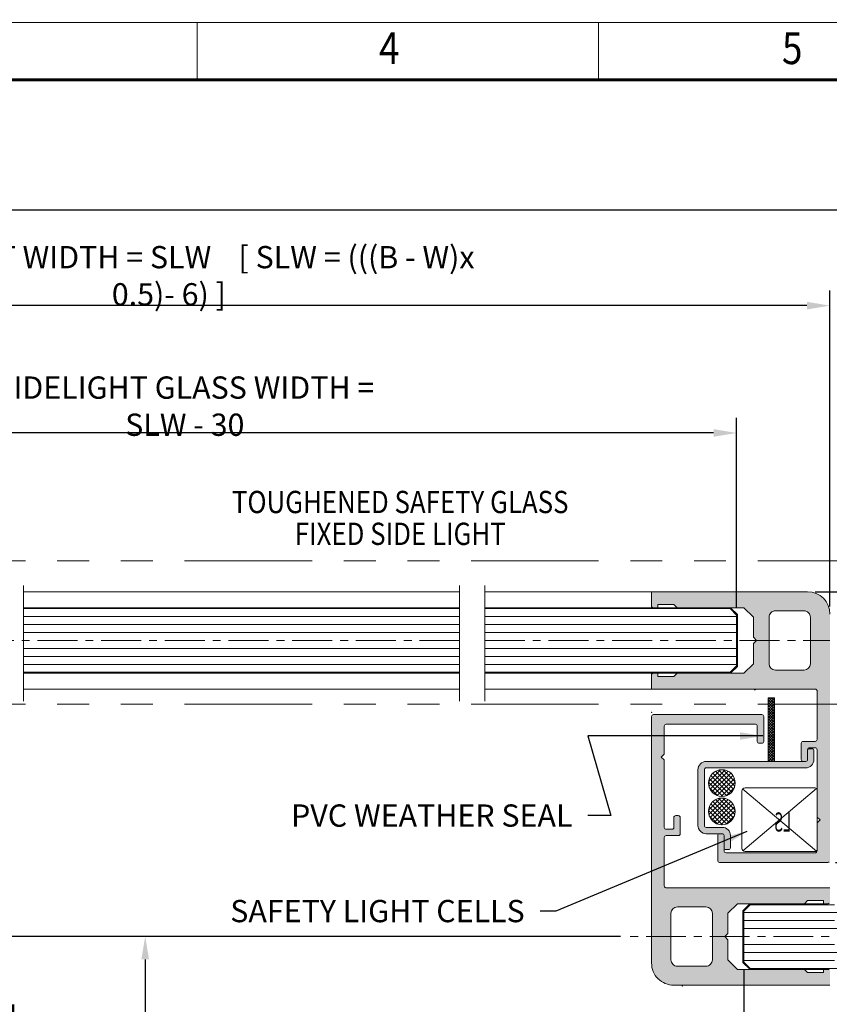
# Model space of a CAD drawing. Units: millimetres. Extents: x -3351 to 2596, y 14 to 3743.
# Drawn here: x 198 to 325, y 395 to 550 of the extents above; entities that cross this region are included whole.
import ezdxf
from ezdxf.enums import TextEntityAlignment as Align

# ---------------------------------------------------------------- set-up
doc = ezdxf.new("R2010")
doc.units = ezdxf.units.MM
doc.header["$LTSCALE"] = 5
for name, pattern in [('ACISOTGB', [9, 4, -1, 1, -1, 1, -1]), ('CENTER', [2, 1.25, -0.25, 0.25, -0.25]), ('CENTERLINE', [30, 12, -1.5, 3, -1.5, 12]), ('PHANTOM', [2.5, 1.25, -0.25, 0.25, -0.25, 0.25, -0.25])]:
    doc.linetypes.add(name, pattern=pattern)
doc.layers.get('0').update_dxf_attribs({"linetype": 'CONTINUOUS', "lineweight": 13})
for name, color, linetype, lineweight in [('0-31-G', 4, 'CONTINUOUS', 13), ('2D_MITTELLINIEN', 1, 'PHANTOM', 13), ('2D_SCHRAFFUR', 1, 'CONTINUOUS', 13), ('2D_SICHTBARE_KANTEN', 1, 'CONTINUOUS', 13), ('2D_TEXT', 1, 'CONTINUOUS', 13), ('99', 7, 'CONTINUOUS', 13), ('BORDER', 7, 'CONTINUOUS', 13), ('CTR', 1, 'CENTER', 13), ('DIM', 7, 'CONTINUOUS', 13), ('MED-1', 3, 'CONTINUOUS', 13), ('TITLE', 7, 'CONTINUOUS', 13)]:
    doc.layers.add(name, color=color, linetype=linetype, lineweight=lineweight)
doc.styles.get("Standard").update_dxf_attribs({"font": 'ISOCP.SHX'})
doc.styles.add('style1', font='ARIALBD.TTF', dxfattribs={"width": 0.85, "height": 3.5})
doc.dimstyles.new('LES1', dxfattribs={"dimscale": 1.2, "dimtxt": 3, "dimasz": 3, "dimexe": 2, "dimexo": 1, "dimgap": 2, "dimtad": 1, "dimtoh": 1, "dimzin": 0, "dimdsep": 46, "dimtxsty": 'style1', "dimcen": 0, "dimclrd": 256, "dimclre": 256, "dimadec": 0, "dimazin": 0, "dimtfac": 1, "dimtmove": 0, "dimatfit": 3, "dimfxl": 0, "dimtolj": 1, "dimtzin": 0, "dimarcsym": 0})

# ---------------------------------------------------------------- blocks, each defined once
blk = doc.blocks.new('*D146')
at = {"layer": 'DIM', "lineweight": -2}
for p, q in [((322.7205979587843, 460.1499999999999), (343.8938891788234, 460.1499999999999)), ((341.4938891788235, 421.2499999999999), (341.4938891788235, 456.5499999999998)), ((325.9205979587843, 417.6499999999999), (343.8938891788234, 417.6499999999999))]:
    blk.add_line(p, q, dxfattribs=at)
at = {"layer": 'DIM'}
for points in [[(340.8938891788234, 456.5499999999998), (342.0938891788235, 456.5499999999998), (341.4938891788235, 460.1499999999999)], [(340.8938891788234, 421.2499999999999), (342.0938891788235, 421.2499999999999), (341.4938891788235, 417.6499999999999)]]:
    blk.add_solid(points, dxfattribs=at)
at = {"layer": 'DIM', "color": 0, "insert": (337.3068837217974, 440.0911866543124), "char_height": 3.5, "attachment_point": 5, "rotation": 90, "style": 'style1'}
blk.add_mtext('\\A1;42.50', dxfattribs=at)
blk = doc.blocks.new('*D150')
at = {"layer": 'DIM', "lineweight": -2}
for p, q in [((175.1995343078894, 457.8498999999999), (175.1995343078894, 487.4911866543124)), ((310.3705979587841, 457.7), (310.3705979587841, 487.4911866543124)), ((306.770597958784, 485.0911866543124), (178.7995343078894, 485.0911866543124))]:
    blk.add_line(p, q, dxfattribs=at)
at = {"layer": 'DIM'}
for points in [[(178.7995343078894, 485.6911866543124), (178.7995343078894, 484.4911866543124), (175.1995343078894, 485.0911866543124)], [(306.770597958784, 485.6911866543124), (306.770597958784, 484.4911866543124), (310.3705979587841, 485.0911866543124)]]:
    blk.add_solid(points, dxfattribs=at)
at = {"layer": 'DIM', "color": 0, "insert": (223.7200630471006, 489.3020665997421), "char_height": 3.5, "attachment_point": 5, "style": 'style1'}
blk.add_mtext('\\A1;SIDELIGHT GLASS WIDTH = SLW - 30 ', dxfattribs=at)
blk = doc.blocks.new('*D149')
at = {"layer": 'DIM', "lineweight": -2}
for p, q in [((153.6995343078894, 498.3670019336216), (153.6995343078894, 507.4911866543124)), ((325.0205979587842, 457.8499999999999), (325.0205979587842, 507.4911866543124)), ((321.4205979587841, 505.0911866543124), (157.2995343078894, 505.0911866543124))]:
    blk.add_line(p, q, dxfattribs=at)
at = {"layer": 'DIM'}
for points in [[(157.2995343078894, 505.6911866543124), (157.2995343078894, 504.4911866543124), (153.6995343078894, 505.0911866543124)], [(321.4205979587841, 505.6911866543124), (321.4205979587841, 504.4911866543124), (325.0205979587842, 505.0911866543124)]]:
    blk.add_solid(points, dxfattribs=at)
at = {"layer": 'DIM', "color": 0, "insert": (221.2200630471006, 509.7855249899195), "char_height": 3.5, "attachment_point": 5, "style": 'style1'}
blk.add_mtext('\\A1;SIDELIGHT WIDTH = SLW    [ SLW = (((B - W)x 0.5)- 6) ]', dxfattribs=at)
blk = doc.blocks.new('*D151')
at = {"layer": 'DIM', "lineweight": -2}
for p, q in [((153.6995343078895, 498.3670019336216), (153.6995343078895, 522.4911866543124)), ((763.3023074965497, 498.3670019336216), (763.3023074965497, 522.4911866543124)), ((759.7023074965497, 520.0911866543124), (157.2995343078895, 520.0911866543124))]:
    blk.add_line(p, q, dxfattribs=at)
at = {"layer": 'DIM'}
for points in [[(157.2995343078895, 520.6911866543124), (157.2995343078895, 519.4911866543124), (153.6995343078895, 520.0911866543124)], [(759.7023074965497, 520.6911866543124), (759.7023074965497, 519.4911866543124), (763.3023074965497, 520.0911866543124)]]:
    blk.add_solid(points, dxfattribs=at)
at = {"layer": 'DIM', "color": 0, "insert": (465.7817787573385, 524.2423803787326), "char_height": 3.5, "attachment_point": 5, "style": 'style1'}
blk.add_mtext('\\A1;FRAME WIDTH = B', dxfattribs=at)
blk = doc.blocks.new('*D155')
at = {"layer": 'DIM', "lineweight": -2}
for p, q in [((311.5205979587843, 400.8), (311.5205979587843, 370.1911866543124)), ((435.5009209022196, 401.05), (435.5009209022196, 370.1911866543124)), ((431.9009209022196, 372.5911866543124), (315.1205979587843, 372.5911866543124))]:
    blk.add_line(p, q, dxfattribs=at)
at = {"layer": 'DIM'}
for points in [[(315.1205979587843, 373.1911866543124), (315.1205979587843, 371.9911866543124), (311.5205979587843, 372.5911866543124)], [(431.9009209022196, 373.1911866543124), (431.9009209022196, 371.9911866543124), (435.5009209022196, 372.5911866543124)]]:
    blk.add_solid(points, dxfattribs=at)
at = {"layer": 'DIM', "color": 0, "insert": (370.7817787573385, 377.2855249899195), "char_height": 3.5, "attachment_point": 5, "style": 'style1'}
blk.add_mtext('\\A1;DOOR GLASS WIDTH = ((W x 0.5)- 10)', dxfattribs=at)
blk = doc.blocks.new('*D157')
at = {"layer": 'DIM', "lineweight": -2}
for p, q in [((147.4995343078895, 452.5), (137.1663199650517, 452.5)), ((139.5663199650517, 409.6), (139.5663199650517, 448.9)), ((292.1623016850984, 406), (137.1663199650517, 406))]:
    blk.add_line(p, q, dxfattribs=at)
at = {"layer": 'DIM'}
for points in [[(138.9663199650518, 448.9), (140.1663199650517, 448.9), (139.5663199650517, 452.5)], [(138.9663199650517, 409.6), (140.1663199650517, 409.6), (139.5663199650517, 406)]]:
    blk.add_solid(points, dxfattribs=at)
at = {"layer": 'DIM', "color": 0, "insert": (135.3793145080257, 435.0911866543124), "char_height": 3.5, "attachment_point": 5, "rotation": 90, "style": 'style1'}
blk.add_mtext('\\A1;46.50', dxfattribs=at)
blk = doc.blocks.new('*D167')
at = {"layer": 'DIM', "lineweight": -2}
for p, q in [((290.9623016850984, 406), (215.1000000000001, 406)), ((217.5000000000001, 402.4), (217.5000000000001, 363.0971609999998)), ((243.5005979587843, 359.4971609999998), (215.1000000000001, 359.4971609999998))]:
    blk.add_line(p, q, dxfattribs=at)
at = {"layer": 'DIM'}
for points in [[(216.9000000000001, 402.4), (218.1000000000001, 402.4), (217.5000000000001, 406)], [(216.9000000000001, 363.0971609999998), (218.1000000000001, 363.0971609999998), (217.5000000000001, 359.4971609999998)]]:
    blk.add_solid(points, dxfattribs=at)
at = {"layer": 'DIM', "color": 0, "insert": (213.3129945429741, 382.5), "char_height": 3.5, "attachment_point": 5, "rotation": 90, "style": 'style1'}
blk.add_mtext('\\A1;46.50', dxfattribs=at)

msp = doc.modelspace()

# ---------------------------------------------------------------- hatches: boundary and pattern name
h = msp.add_hatch(color=62)
edge = h.paths.add_edge_path(flags=16)
edge.add_arc((316.4719879587842, 456.1499609999999), 1, 90, 180)
edge.add_line((315.4719879587842, 456.1499609999999), (315.4719879587842, 448.8499580000001))
edge.add_arc((316.4719879587842, 448.8499580000001), 1, -180, -90)
edge.add_line((316.4719879587842, 447.8499580000001), (320.972007958784, 447.8499580000001))
edge.add_arc((320.972007958784, 448.8499580000001), 1, -90, 0)
edge.add_line((321.972007958784, 448.8499580000001), (321.972007958784, 456.1499609999998))
edge.add_arc((320.972007958784, 456.1499609999998), 1, 0, 90)
edge.add_line((320.972007958784, 457.1499609999998), (316.4719879587842, 457.1499609999999))
edge = h.paths.add_edge_path()
edge.add_line((313.0206079587842, 453.000006), (313.0206079587842, 456.1500059999999))
edge.add_line((313.0206079587842, 456.1500059999999), (311.5206079587842, 457.6500059999999))
edge.add_line((311.5206079587842, 457.6500059999999), (301.0206079587842, 457.6500059999999))
edge.add_line((301.0206079587842, 457.6500059999999), (300.5206079587842, 458.1500059999999))
edge.add_line((300.5206079587842, 458.1500059999999), (298.0206079587842, 458.1500059999999))
edge.add_line((298.0206079587842, 458.1500059999999), (298.0206079587842, 457.6499059999999))
edge.add_line((298.0206079587842, 457.6499059999999), (297.3206079587842, 457.6499059999999))
edge.add_arc((297.3206079587842, 457.9499059999999), 0.2999999999999545, -180.0000000000108, -90, ccw=False)
edge.add_line((297.0206079587842, 457.9499059999999), (297.0206079587842, 460.1500059999999))
edge.add_line((297.0206079587842, 460.1500059999999), (321.5206045535822, 460.1500055973345))
edge.add_arc((321.5204679587841, 456.6498689999999), 3.500136599999971, 0.002239999998209896, 89.99776400000121, ccw=False)
edge.add_line((325.0206045561092, 456.6500058391536), (325.0206054435488, 417.963836460818))
edge.add_arc((324.7206879587842, 417.950232), 0.3002258799999768, -90.01478999999199, 2.5971951293611824, ccw=False)
edge.add_line((324.7206104602188, 417.6500061300025), (307.7126068773026, 417.6499058938222))
edge.add_arc((307.7126979587844, 417.949997), 0.3000911199999701, -179.98261000000366, -90.01738999999651, ccw=False)
edge.add_line((307.4126068526066, 417.9499059185183), (307.4126121791224, 421.8500057587883))
edge.add_arc((307.7125979587844, 421.8500199999999), 0.2999857799999743, -270.0027199999955, -179.99727999999368, ccw=False)
edge.add_line((307.712612199996, 422.1500057796619), (308.1126037946352, 422.1500058395462))
edge.add_arc((308.1124479587843, 421.8498499999999), 0.3001558799999229, 0.029750000002422894, 89.97025300001991, ccw=False)
edge.add_line((308.4126037983224, 421.8500058515671), (308.412607412448, 419.450006442445))
edge.add_arc((308.7126979587844, 419.450097), 0.3000905600000382, -179.9827099999894, -90.01728999998892)
edge.add_line((308.7126074012294, 419.1500064536637), (322.7206037234344, 419.1499062500552))
edge.add_arc((322.7205979587842, 419.4501699999997), 0.3002637499998463, -89.99890000000252, 2.364142775419916)
edge.add_line((323.0206061366925, 419.4625559901531), (323.0206079587844, 423.850006))
edge.add_line((323.0206079587844, 423.850006), (323.5206079587844, 424.350006))
edge.add_line((323.5206079587844, 424.350006), (323.0206079587844, 424.750006))
edge.add_line((323.0206079587844, 424.750006), (323.0206126889589, 435.3500058661271))
edge.add_arc((322.7206126889589, 435.350006), 0.3000000000000114, -2.556783007301913e-05, 90)
edge.add_line((322.7206126889589, 435.650006), (321.8206079587843, 435.650006))
edge.add_arc((321.8206079587843, 435.350006), 0.2999999999999545, 90, 180)
edge.add_line((321.5206079587844, 435.350006), (321.5206079587842, 433.7963059999998))
edge.add_arc((321.2206079587843, 433.7963059999998), 0.2999999999999545, -90, 1.0913936421275139e-11, ccw=False)
edge.add_line((321.2206079587843, 433.4963059999998), (320.8206079587843, 433.4963059999998))
edge.add_arc((320.8206079587843, 433.7963059999998), 0.2999999999999545, -180.0000000000108, -90, ccw=False)
edge.add_line((320.5206079587844, 433.7963059999998), (320.5206079587845, 436.350006))
edge.add_arc((320.8206079587844, 436.350006), 0.3000000000000114, -270, -180, ccw=False)
edge.add_line((320.8206079587844, 436.650006), (322.7206042220882, 436.6500059999998))
edge.add_arc((322.7206042220882, 436.9500059999999), 0.2999999999999555, -90, -4.501833429455817e-06)
edge.add_line((323.0206042220882, 436.9500059764283), (323.0206048191785, 444.5493059743058))
edge.add_arc((322.7206048191783, 444.5493059978774), 0.3000000000000012, -4.501833429455817e-06, 90.00624234170012)
edge.add_line((322.7205721343537, 444.8493059960969), (297.0206079587842, 444.8465059999999))
edge.add_line((297.0206079587842, 444.8465059999999), (297.0206079587844, 447.0500059999999))
edge.add_arc((297.3206079587843, 447.050006), 0.2999999999999545, -270, -179.9999999999892, ccw=False)
edge.add_line((297.3206079587843, 447.350006), (298.0206079587842, 447.350006))
edge.add_line((298.0206079587842, 447.350006), (298.0206079587842, 446.850006))
edge.add_line((298.0206079587842, 446.850006), (300.5206079587842, 446.850006))
edge.add_line((300.5206079587842, 446.850006), (301.0206079587842, 447.350006))
edge.add_line((301.0206079587842, 447.350006), (311.5206079587842, 447.350006))
edge.add_line((311.5206079587842, 447.350006), (313.0206079587842, 448.850006))
edge.add_line((313.0206079587842, 448.850006), (313.0206079587842, 452.000006))
edge.add_line((313.0206079587842, 452.000006), (313.5186079587841, 452.498506))
edge.add_line((313.5186079587841, 452.498506), (313.0206079587842, 453.000006))
h = msp.add_hatch(color=62)
edge = h.paths.add_edge_path(flags=16)
edge.add_arc((305.5687579587839, 402.3485660000001), 1, 270, 360)
edge.add_line((306.5687579587839, 402.3485660000001), (306.5687579587839, 409.648569))
edge.add_arc((305.5687579587839, 409.648569), 1, 0, 90)
edge.add_line((305.5687579587839, 410.648569), (301.068737958784, 410.648569))
edge.add_arc((301.068737958784, 409.648569), 1, 90, 180)
edge.add_line((300.068737958784, 409.648569), (300.068737958784, 402.3485660000002))
edge.add_arc((301.068737958784, 402.3485660000002), 1, 180, 270)
edge.add_line((301.068737958784, 401.3485660000002), (305.5687579587839, 401.3485660000001))
edge = h.paths.add_edge_path()
edge.add_line((309.0201379587838, 405.498521), (309.0201379587838, 402.3485210000001))
edge.add_line((309.0201379587838, 402.3485210000001), (310.5201379587838, 400.8485210000001))
edge.add_line((310.5201379587838, 400.8485210000001), (321.0201379587838, 400.8485210000001))
edge.add_line((321.0201379587838, 400.8485210000001), (321.5201379587838, 400.3485210000001))
edge.add_line((321.5201379587838, 400.3485210000001), (324.0201379587838, 400.3485210000001))
edge.add_line((324.0201379587838, 400.3485210000001), (324.0201379587838, 400.8486210000001))
edge.add_line((324.0201379587838, 400.8486210000001), (324.7201379587839, 400.8486210000001))
edge.add_arc((324.7201379587839, 400.5486210000001), 0.2999999999999545, -1.0800249583553523e-11, 90, ccw=False)
edge.add_line((325.0201379587838, 400.5486210000001), (325.0201379587838, 398.3485210000001))
edge.add_line((325.0201379587838, 398.3485210000001), (300.5201413639859, 398.3485214026655))
edge.add_arc((300.5202779587839, 401.8486580000001), 3.500136599999971, 180.0022399999982, 269.9977640000011, ccw=False)
edge.add_line((297.0201413614589, 401.8485211608465), (297.0201404740193, 440.5346905391821))
edge.add_arc((297.320057958784, 440.5482950000001), 0.3002258799999768, 89.98521000000812, 182.5971951293612, ccw=False)
edge.add_line((297.3201354573494, 440.8485208699975), (314.3281390402656, 440.8486211061778))
edge.add_arc((314.3280479587838, 440.54853), 0.3000911199999701, 0.017389999996396455, 89.9826100000036, ccw=False)
edge.add_line((314.6281390649616, 440.5486210814818), (314.6281337384457, 436.6485212412118))
edge.add_arc((314.3281479587838, 436.6485070000001), 0.2999857799999743, -90.00271999999552, 0.0027200000063771768, ccw=False)
edge.add_line((314.3281337175722, 436.3485212203382), (313.928142122933, 436.3485211604539))
edge.add_arc((313.9282979587839, 436.6486770000001), 0.3001558799999229, 180.0297500000024, 269.97025300001985, ccw=False)
edge.add_line((313.6281421192458, 436.648521148433), (313.6281385051202, 439.048520557555))
edge.add_arc((313.3280479587838, 439.04843), 0.3000905600000382, 0.01729000001063129, 89.98271000001108)
edge.add_line((313.3281385163388, 439.3485205463364), (299.3201421941338, 439.3486207499448))
edge.add_arc((299.320147958784, 439.0483570000003), 0.3002637499998463, 90.00109999999749, 182.3641427754199)
edge.add_line((299.0201397808756, 439.0359710098469), (299.0201379587838, 434.6485210000001))
edge.add_line((299.0201379587838, 434.6485210000001), (298.5201379587838, 434.1485210000001))
edge.add_line((298.5201379587838, 434.1485210000001), (299.0201379587838, 433.748521))
edge.add_line((299.0201379587838, 433.748521), (299.0201332286093, 423.1485211338729))
edge.add_arc((299.3201332286093, 423.1485210000001), 0.3000000000000114, 179.9999744321699, 270)
edge.add_line((299.3201332286093, 422.8485210000001), (300.2201379587839, 422.8485210000001))
edge.add_arc((300.2201379587839, 423.1485210000001), 0.2999999999999545, 270, 360)
edge.add_line((300.5201379587838, 423.1485210000001), (300.5201379587839, 424.7022210000002))
edge.add_arc((300.8201379587839, 424.7022210000002), 0.2999999999999545, 90, 180.0000000000109, ccw=False)
edge.add_line((300.8201379587839, 425.0022210000002), (301.2201379587839, 425.0022210000002))
edge.add_arc((301.2201379587839, 424.7022210000002), 0.2999999999999545, -1.0800249583553523e-11, 90, ccw=False)
edge.add_line((301.5201379587838, 424.7022210000002), (301.5201379587837, 422.1485210000001))
edge.add_arc((301.2201379587838, 422.1485210000001), 0.3000000000000114, -90, 0, ccw=False)
edge.add_line((301.2201379587838, 421.8485210000001), (299.3201416954799, 421.8485210000002))
edge.add_arc((299.3201416954799, 421.5485210000002), 0.2999999999999555, 90, 179.9999954981666)
edge.add_line((299.02014169548, 421.5485210235717), (299.0201410983897, 413.9492210256942))
edge.add_arc((299.3201410983897, 413.9492210021227), 0.3000000000000012, 179.9999954981666, 270.0062423417001)
edge.add_line((299.3201737832144, 413.6492210039032), (325.0201379587838, 413.6520210000001))
edge.add_line((325.0201379587838, 413.6520210000001), (325.0201379587837, 411.4485210000001))
edge.add_arc((324.7201379587838, 411.448521), 0.2999999999999545, -90, 1.0800249583553523e-11, ccw=False)
edge.add_line((324.7201379587838, 411.1485210000001), (324.0201379587838, 411.1485210000001))
edge.add_line((324.0201379587838, 411.1485210000001), (324.0201379587838, 411.6485210000001))
edge.add_line((324.0201379587838, 411.6485210000001), (321.5201379587838, 411.6485210000001))
edge.add_line((321.5201379587838, 411.6485210000001), (321.0201379587838, 411.1485210000001))
edge.add_line((321.0201379587838, 411.1485210000001), (310.5201379587838, 411.1485210000001))
edge.add_line((310.5201379587838, 411.1485210000001), (309.0201379587838, 409.6485210000001))
edge.add_line((309.0201379587838, 409.6485210000001), (309.0201379587838, 406.498521))
edge.add_line((309.0201379587838, 406.498521), (308.522137958784, 406.0000210000001))
edge.add_line((308.522137958784, 406.0000210000001), (309.0201379587838, 405.498521))
msp.add_hatch(color=157).paths.add_polyline_path([(305.6125179587843, 433.4962589999998), (321.2203279787846, 433.4962589999998, 0.414213535175866), (321.5203279787845, 433.7962589721427), (321.5203281087845, 435.1962590278569, -0.4142135351758914), (321.8203281087845, 435.4962589999998), (322.2203279587844, 435.4962589999998, -0.4142135623730812), (322.5203279587844, 435.1962589999999), (322.5203279587844, 433.7962589999999, -0.4142135623730951), (321.2203279587844, 432.4962589999999), (305.6125179587842, 432.4962589999998, 0.4142135623730385), (305.3125179587843, 432.1962589999999), (305.3125179587843, 423.4499549999996, 0.4142135623730395), (305.6125179587842, 423.1499549999997), (308.111648063341, 423.1499549999997, -0.4140902736895599), (309.4116479481605, 421.8505022378991), (309.4124479346699, 419.9500812856688, -0.4143368618058733), (309.1124479612498, 419.6499549999996), (308.7125179587841, 419.6499549999997, -0.4142135623729424), (308.4125179587843, 419.9499549999998), (308.4125179587842, 421.8499549999997, 0.4142135623730328), (308.1125179587842, 422.1499549999997), (305.6125179587842, 422.1499549999997, -0.4142135623730951), (304.3125179587843, 423.4499549999998), (304.3125179587843, 432.1962589999998, -0.4142135623731208)])

# ---------------------------------------------------------------- linework, layer by layer
at = {"linetype": 'ACISOTGB'}
for p, q in [((178.6995343078895, 465), (738.3023074965497, 465)), ((178.6995343078895, 442.5), (738.3023074965497, 442.5))]:
    msp.add_line(p, q, dxfattribs=at)
at = {"layer": '0-31-G', "linetype": 'Continuous'}
for p, q in [((266.8535343078895, 457.5), (198.3908052115387, 457.5)), ((266.8535343078895, 456.25), (198.3908052115387, 456.25)), ((270.8535343078895, 457.5), (309.3705979587842, 457.5)), ((298.6595979587842, 457.5), (270.8535343078895, 457.5)), ((310.3705979587842, 456.25), (270.8535343078895, 456.25)), ((309.3705979587842, 457.5), (310.3705979587842, 456.5)), ((310.3705979587842, 456.5), (310.3705979587842, 448.5)), ((266.8535343078895, 455), (198.3908052115387, 455.0000000000001)), ((270.8535343078895, 455), (310.3705979587842, 455)), ((298.6595979587842, 455), (270.8535343078895, 455)), ((198.3908052115387, 453.7499999999999), (266.8535343078895, 453.75)), ((310.3705979587842, 453.75), (270.8535343078895, 453.75)), ((266.8535343078895, 451.25), (198.3908052115387, 451.2500000000001)), ((270.8535343078895, 451.25), (310.3705979587842, 451.25)), ((298.6595979587842, 451.25), (270.8535343078895, 451.25)), ((198.3908052115387, 450), (266.8535343078895, 450)), ((266.8535343078895, 448.75), (198.3908052115387, 448.75)), ((310.3705979587842, 450), (270.8535343078895, 450)), ((270.8535343078895, 448.75), (310.3705979587842, 448.75)), ((298.6595979587842, 448.75), (270.8535343078895, 448.75)), ((310.3705979587842, 448.5), (309.3705979587842, 447.5)), ((198.3908052115387, 447.5), (266.8535343078895, 447.5)), ((298.6595979587842, 447.5), (270.8535343078895, 447.5)), ((309.3705979587842, 447.5), (298.6595979587842, 447.5)), ((311.5205979587843, 409.9998999999998), (312.5205979587843, 411)), ((311.5205979587843, 402), (311.5205979587843, 409.9998999999998)), ((312.5205979587843, 411), (325.7315979587843, 411)), ((376.3115979587842, 409.75), (311.5205979587843, 409.75)), ((311.5205979587843, 408.5), (325.7315979587843, 408.5)), ((376.3115979587842, 407.25), (311.5205979587843, 407.25)), ((311.5205979587843, 404.75), (325.7315979587843, 404.75)), ((376.3115979587842, 403.5), (311.5205979587843, 403.5)), ((311.5205979587843, 402.25), (325.7315979587843, 402.25)), ((376.3115979587842, 401), (312.5205979587843, 401))]:
    msp.add_line(p, q, dxfattribs=at)
at = {"layer": '2D_MITTELLINIEN', "color": 7, "linetype": 'CENTERLINE'}
for p, q in [((198.3908052115387, 461.1499999999999), (198.3908052115387, 460.1499999999999)), ((266.8535343078895, 461.1499999999999), (266.8535343078895, 460.1499999999999)), ((270.8535343078895, 461.1499999999999), (270.8535343078895, 460.1499999999999)), ((198.3908052115387, 460.1499999999999), (198.3908052115387, 443.9498356645863)), ((266.8535343078895, 460.1499999999999), (266.8535343078895, 443.9498356645863)), ((270.8535343078895, 460.1499999999999), (270.8535343078895, 443.9498356645863)), ((198.3908052115387, 443.9498356645863), (198.3908052115387, 442.9498356645863)), ((266.8535343078895, 443.9498356645863), (266.8535343078895, 442.9498356645863)), ((270.8535343078895, 443.9498356645863), (270.8535343078895, 442.9498356645863))]:
    msp.add_line(p, q, dxfattribs=at)
at = {"layer": '2D_SCHRAFFUR', "color": 7, "linetype": 'Continuous'}
for p, q in [((315.5133579587841, 443.496259), (315.3203579587841, 443.3032579999999)), ((315.9376279587841, 443.496259), (315.3203579587841, 442.8789939999999)), ((316.3203579587841, 443.4547299999999), (315.3203579587841, 442.4547299999999)), ((316.3203579587841, 442.162752), (315.3203579587841, 443.162752)), ((316.3203579587841, 443.0304659999999), (315.3203579587841, 442.0304659999999)), ((316.3203579587841, 441.738488), (315.3203579587841, 442.738488)), ((316.3203579587841, 442.6062019999999), (315.3203579587841, 441.6062019999999)), ((316.3203579587841, 441.314224), (315.3203579587841, 442.314224)), ((316.3203579587841, 442.5870159999999), (315.4111179587842, 443.496259)), ((316.3203579587841, 443.0112810000001), (315.8353779587842, 443.496259)), ((316.3203579587841, 443.4355449999998), (316.2596479587842, 443.496259)), ((316.3203579587841, 442.1819369999998), (315.3203579587841, 441.1819369999998)), ((316.3203579587841, 440.88996), (315.3203579587841, 441.88996)), ((316.3203579587841, 441.7576729999998), (315.3203579587841, 440.7576729999998)), ((316.3203579587841, 440.465696), (315.3203579587841, 441.465696)), ((316.3203579587841, 441.3334089999998), (315.3203579587841, 440.3334089999998)), ((316.3203579587841, 440.041432), (315.3203579587841, 441.041432)), ((316.3203579587841, 440.9091449999999), (315.3203579587841, 439.9091449999999)), ((316.3203579587841, 439.6171679999998), (315.3203579587841, 440.6171679999998)), ((316.3203579587841, 440.4848809999999), (315.3203579587841, 439.4848809999999)), ((316.3203579587841, 439.192904), (315.3203579587841, 440.192904)), ((316.3203579587841, 440.0606169999999), (315.3203579587841, 439.0606169999999)), ((316.3203579587841, 438.7686399999998), (315.3203579587841, 439.7686399999998)), ((316.3203579587841, 439.6363529999999), (315.3203579587841, 438.6363529999999)), ((316.3203579587841, 438.344376), (315.3203579587841, 439.344376)), ((316.3203579587841, 439.2120889999999), (315.3203579587841, 438.2120889999999)), ((316.3203579587841, 437.9201119999998), (315.3203579587841, 438.9201119999998)), ((316.3203579587841, 438.7878249999999), (315.3203579587841, 437.7878249999999)), ((316.3203579587841, 437.495848), (315.3203579587841, 438.495848)), ((316.3203579587841, 438.3635609999999), (315.3203579587841, 437.3635609999999)), ((316.3203579587841, 437.0715839999998), (315.3203579587841, 438.0715839999998)), ((316.3203579587841, 437.9392969999999), (315.3203579587841, 436.9392969999999)), ((316.3203579587841, 436.6473189999999), (315.3203579587841, 437.6473189999999)), ((316.3203579587841, 437.5150329999999), (315.3203579587841, 436.5150329999999)), ((316.3203579587841, 436.2230549999999), (315.3203579587841, 437.2230549999999)), ((316.3203579587841, 437.0907689999999), (315.3203579587841, 436.0907689999999)), ((316.3203579587841, 435.7987909999999), (315.3203579587841, 436.7987909999999)), ((316.3203579587841, 436.6665049999999), (315.3203579587841, 435.6665049999999)), ((316.3203579587841, 435.3745269999999), (315.3203579587841, 436.3745269999999)), ((316.3203579587841, 436.24224), (315.3203579587841, 435.24224)), ((316.3203579587841, 434.9502629999999), (315.3203579587841, 435.9502629999999)), ((316.3203579587841, 435.8179759999998), (315.3203579587841, 434.8179759999998)), ((316.3203579587841, 434.525999), (315.3203579587841, 435.525999)), ((316.3203579587841, 435.3937120000001), (315.3203579587841, 434.3937120000001)), ((316.3203579587841, 434.101735), (315.3203579587841, 435.101735)), ((316.3203579587841, 434.9694479999998), (315.3203579587841, 433.9694479999998)), ((316.3203579587841, 433.677471), (315.3203579587841, 434.677471)), ((316.3203579587841, 434.5451839999998), (315.3203579587841, 433.5451839999998)), ((316.0773079587843, 433.496259), (315.3203579587841, 434.253207)), ((315.6530479587841, 433.496259), (315.3203579587841, 433.828943)), ((316.3203579587841, 434.1209199999998), (315.6956979587842, 433.496259)), ((316.3203579587841, 433.6966559999998), (316.1199579587842, 433.496259)), ((305.9746804587842, 430.30125021), (307.8708014587842, 432.1973714999999)), ((308.5340544587841, 432.153517), (306.0185344587842, 429.63799791)), ((306.2103054587842, 429.1226622099998), (309.0493894587842, 431.9617459999999)), ((309.466047458784, 431.6712967999999), (306.5007554587842, 428.7060045999999)), ((306.6555899587843, 431.6626400999999), (309.6218389587841, 428.6963911999999)), ((309.9145819587843, 429.1107549399999), (307.0699539587843, 431.9553831999999)), ((307.5823749587842, 432.1500689), (310.1092679587841, 429.6231759399998)), ((310.1583409587843, 430.28120954), (308.2404089587842, 432.1991421999999)), ((308.1869729587843, 428.0099370999999), (305.9691359587841, 430.2277739399999)), ((306.0888419587841, 430.81517454), (308.7743739587841, 428.1296432999998)), ((309.2433589587843, 428.3677651999999), (306.3269639587843, 431.2841593999999)), ((306.8770304587842, 428.3751728), (309.7968794587841, 431.2950217999999)), ((310.0375494587843, 430.8285850099999), (307.3434664587842, 428.1345027999998)), ((307.9270744587841, 428.0110034999998), (310.1610484587841, 430.2449775099999)), ((306.0870209587843, 429.4027819399998), (307.3619809587842, 428.1278221999999)), ((310.0539684587843, 429.43079081), (308.7412614587843, 428.1180835)), ((305.9629008587842, 425.8511862999999), (307.8590218987842, 427.7473074999998)), ((308.5222738987841, 427.7034529999999), (306.0067548587842, 425.1879339)), ((306.1985258587843, 424.6725981999998), (309.0376098987842, 427.5116819999998)), ((309.2315781587843, 423.9177012), (306.3151841587842, 426.8340954)), ((309.4542668587842, 427.2212328000001), (306.4889748587841, 424.2559406)), ((306.6438101587842, 427.2125761999998), (309.6100591587842, 424.2463272)), ((306.8652498587842, 423.9251087999999), (309.7850988587843, 426.8449578)), ((309.9028021587842, 424.6606909099999), (307.0581741487842, 427.5053192999999)), ((307.5705951487842, 427.7000049999999), (310.0974881587842, 425.17311191)), ((310.1465611587842, 425.8311455099999), (308.2286281487841, 427.7490782)), ((308.1751931487843, 423.5598731), (305.9573561587843, 425.7777099099999)), ((306.0770621587842, 426.3651105099998), (308.7625931487842, 423.6795792999999)), ((310.0257688587842, 426.3785209999999), (307.3316868987843, 423.6844388)), ((307.9152948987842, 423.5609394999999), (310.1492688587841, 425.7949134999999)), ((306.0752411587841, 424.9527180099999), (307.3502011487842, 423.6777582999998)), ((310.0421888587841, 424.9807268), (308.7294808987842, 423.6680194999999))]:
    msp.add_line(p, q, dxfattribs=at)
at = {"layer": '2D_SICHTBARE_KANTEN', "color": 7, "linetype": 'Continuous'}
for p, q in [((198.3908052115387, 460.1499999999999), (266.8535343078895, 460.1499999999999)), ((297.0205979587843, 460.1498999999999), (270.8535343078895, 460.1498999999999)), ((290.2375979587841, 460.1499999999999), (297.0205979587843, 460.1499999999999)), ((321.5205979587843, 460.1499999999999), (297.0205979587843, 460.1499999999999)), ((297.0205979587843, 460.1499999999999), (297.0205979587843, 457.9499999999998)), ((297.0205979587843, 460.1499999999999), (297.0205979587843, 457.6499999999999)), ((298.0205979587843, 458.1499999999999), (300.5205979587843, 458.1499999999999)), ((298.0205979587843, 457.6498999999999), (298.0205979587843, 458.1499999999999)), ((300.5205979587843, 458.1499999999999), (301.0205979587843, 457.6499999999999)), ((198.3908052115387, 457.6499999999999), (266.8535343078895, 457.6499999999999)), ((297.3205979587842, 457.6498999999999), (270.8535343078895, 457.6498999999999)), ((297.0205979587843, 457.6499999999999), (290.2375979587841, 457.6499999999999)), ((297.3205979587842, 457.6498999999999), (298.0205979587843, 457.6498999999999)), ((297.3205979587842, 457.6498999999999), (297.3205979587842, 457.5)), ((301.0205979587843, 457.6498999999999), (298.0205979587843, 457.6498999999999)), ((301.0205979587843, 457.6499999999999), (311.5205979587843, 457.6499999999999)), ((309.4325979587843, 457.6499999999999), (310.5205979587843, 456.5620999999999)), ((310.5205979587843, 456.5620999999999), (310.5205979587843, 448.4377999999999)), ((311.5205979587843, 457.6499999999999), (313.0205979587843, 456.1499999999999)), ((320.9719979587842, 457.1499549999999), (316.4719779587842, 457.1499549999999)), ((313.0205979587843, 456.1499999999999), (313.0205979587843, 453)), ((313.0205979587843, 456.1499999999999), (313.0205979587843, 453)), ((315.4719779587842, 456.1499549999999), (315.4719779587842, 448.849952)), ((321.9719979587842, 448.849952), (321.9719979587842, 456.1499549999999)), ((313.0205979587843, 453), (313.5185979587841, 452.4984999999999)), ((313.5185979587841, 452.4984999999999), (313.0205979587843, 452)), ((313.0205979587843, 452), (313.0205979587843, 448.8499999999999)), ((313.0205979587843, 448.8499999999999), (311.5205979587843, 447.3499999999999)), ((198.3908052115387, 447.3499999999999), (266.8535343078895, 447.3499999999999)), ((297.3205979587842, 447.3499999999999), (270.8535343078895, 447.3499999999999)), ((297.0205979587843, 447.3499999999999), (290.2375979587841, 447.3499999999999)), ((297.0205979587843, 444.8464999999999), (297.0205979587843, 447.3499999999999)), ((297.0205979587843, 447.0499), (297.0205979587843, 444.8464999999999)), ((297.3205979587842, 447.3499999999999), (297.3205979587842, 447.5)), ((298.0205979587843, 447.3499999999999), (297.3205979587842, 447.3499999999999)), ((301.0205979587843, 447.3499999999999), (298.0205979587843, 447.3499999999999)), ((298.0205979587843, 446.8499999999999), (298.0205979587843, 447.3499999999999)), ((301.0205979587843, 447.3499999999999), (300.5205979587843, 446.8499999999999)), ((311.5205979587843, 447.3499999999999), (301.0205979587843, 447.3499999999999)), ((310.5205979587843, 448.4377999999999), (309.4325979587843, 447.3499999999999)), ((316.4719779587842, 447.849952), (320.9719979587842, 447.849952)), ((300.5205979587843, 446.8499999999999), (298.0205979587843, 446.8499999999999)), ((198.3908052115387, 444.8499999999999), (266.8535343078895, 444.8499999999999)), ((297.0205979587843, 444.8499999999999), (270.8535343078895, 444.8499999999999)), ((313.2035979587843, 444.8499999999999), (280.8715979587842, 444.8499999999999)), ((290.2375979587841, 444.8465999999999), (297.0205979587843, 444.8464999999999)), ((297.0205979587843, 444.8464999999999), (322.7205979587843, 444.8492999999999)), ((323.0205979587843, 444.5492999999999), (323.0205979587843, 440.9944999999998)), ((315.3203579587841, 443.496259), (315.3203579587841, 433.496259)), ((316.3203579587841, 443.496259), (315.3203579587841, 443.496259)), ((316.3203579587841, 433.496259), (316.3203579587841, 443.496259)), ((314.3285979587843, 440.8485999999998), (297.3205979587842, 440.8485999999998)), ((323.0205979587843, 440.9944999999998), (323.0205979587843, 436.9499999999998)), ((297.0205979587843, 440.5485999999999), (297.0205979587843, 401.8485999999998)), ((299.3205979587842, 439.3485999999998), (313.3285979587843, 439.3485999999998)), ((314.6285979587842, 436.6486), (314.6285979587842, 440.5485999999999)), ((299.0205979587843, 434.6486), (299.0205979587843, 439.0485999999999)), ((313.6285979587842, 439.0485999999999), (313.6285979587842, 436.6486)), ((313.9285979587842, 436.3485999999998), (314.3285979587843, 436.3485999999998)), ((320.5205979587843, 436.3499999999999), (320.5205979587843, 433.7963)), ((322.7205979587843, 436.6499999999999), (320.8205979587842, 436.6499999999999)), ((298.5205979587843, 434.1486), (299.0205979587843, 434.6486)), ((321.5203279587843, 435.1079219999999), (321.5203279587843, 435.1962589999998)), ((321.5203279587843, 433.796259), (321.5203279587843, 435.1079219999999)), ((321.5205979587843, 433.7963), (321.5205979587843, 435.3499999999999)), ((321.8203279587842, 435.496259), (322.2203279587843, 435.496259)), ((321.8205979587842, 435.6499999999999), (322.7205979587843, 435.6499999999999)), ((322.5203279587843, 435.1962589999998), (322.5203279587843, 433.796259)), ((323.0205979587843, 435.3499999999999), (323.0205979587843, 424.75)), ((299.0205979587843, 433.7485999999999), (298.5205979587843, 434.1486)), ((299.0205979587843, 423.1486), (299.0205979587843, 433.7485999999999)), ((305.6125179587843, 433.496259), (321.2203279587843, 433.496259)), ((315.3203579587841, 433.496259), (316.3203579587841, 433.496259)), ((320.8205979587842, 433.4962999999998), (321.2205979587843, 433.4962999999998)), ((304.3125179587842, 423.449955), (304.3125179587842, 432.1962589999998)), ((305.3125179587842, 432.1962589999998), (305.3125179587842, 423.449955)), ((321.2203279587843, 432.496259), (305.6125179587843, 432.496259)), ((311.2203279587843, 428.8499549999999), (311.2203279587843, 419.8499549999999)), ((322.7203279587843, 429.3499549999999), (311.7203279587843, 429.3499549999999)), ((323.0203279587843, 419.6499549999999), (323.0203279587843, 429.049955)), ((300.5205979587843, 424.7022999999999), (300.5205979587843, 423.1486)), ((301.2205979587843, 425.0022999999999), (300.8205979587842, 425.0022999999999)), ((301.5205979587843, 422.1486), (301.5205979587843, 424.7022999999999)), ((323.0205979587843, 424.75), (323.5205979587843, 424.3499999999999)), ((323.5205979587843, 424.3499999999999), (323.0205979587843, 423.8499999999999)), ((323.0205979587843, 423.8499999999999), (323.0205979587843, 419.4498999999998)), ((300.2205979587843, 422.8485999999998), (299.3205979587842, 422.8485999999998)), ((305.6125179587843, 423.1499549999999), (308.1116479587843, 423.1499549999999)), ((299.0205979587843, 417.5040999999999), (299.0205979587843, 421.5485999999999)), ((299.3205979587842, 421.8485999999998), (301.2205979587843, 421.8485999999998)), ((308.1125179587843, 422.1499549999999), (305.6125179587843, 422.1499549999999)), ((307.4125979587843, 421.8499999999999), (307.4125979587843, 417.9498999999998)), ((308.1125979587841, 422.1499999999999), (307.7125979587843, 422.1499999999999)), ((308.4125179587841, 419.949955), (308.4125179587841, 421.8499549999999)), ((308.4125979587843, 419.4499999999998), (308.4125979587843, 421.8499999999999)), ((309.4116479587842, 421.850477), (309.4124479587842, 419.950024)), ((309.1124479587843, 419.6499549999999), (308.7125179587842, 419.6499549999999)), ((322.7205979587843, 419.1498999999999), (308.7125979587843, 419.1499999999999)), ((311.7203279587843, 419.3499549999999), (322.7203279587843, 419.3499549999999)), ((307.7125979587843, 417.6498999999999), (324.7205979587843, 417.6499999999999)), ((299.0205979587843, 413.9492999999998), (299.0205979587843, 417.5040999999999)), ((325.0205979587843, 413.652), (299.3205979587842, 413.6493)), ((321.0205979587843, 411.1486), (321.5205979587843, 411.6486)), ((321.5205979587843, 411.6486), (324.0205979587843, 411.6486)), ((324.0205979587843, 411.6486), (324.0205979587843, 411.1486)), ((305.5687379587841, 410.6485819999998), (301.0687179587842, 410.6485819999998)), ((309.0205979587843, 409.6486), (310.5205979587843, 411.1486)), ((310.5205979587843, 411.1486), (321.0205979587843, 411.1486)), ((312.4585979587841, 411.1499999999999), (311.3705979587842, 410.0620999999999)), ((311.3705979587842, 410.0620999999999), (311.3705979587842, 401.9378999999999)), ((321.0205979587843, 411.1499999999999), (324.0205979587843, 411.1499999999999)), ((321.0205979587843, 411.1486), (324.0205979587843, 411.1486)), ((324.0205979587843, 411.1486), (324.7205979587843, 411.1486)), ((324.7205979587843, 411.1499999999999), (324.7205979587843, 411)), ((324.7205979587843, 411.1486), (324.7205979587843, 410.9989)), ((300.0687179587842, 409.6485819999998), (300.0687179587842, 402.348579)), ((306.5687379587841, 402.348579), (306.5687379587841, 409.6485819999998)), ((309.0205979587843, 406.4985999999999), (309.0205979587843, 409.6486)), ((308.5215979587842, 406), (309.0205979587843, 406.4985999999999)), ((309.0205979587843, 405.4985999999999), (308.5215979587842, 406)), ((309.0205979587843, 402.3485999999998), (309.0205979587843, 405.4985999999999)), ((309.0205979587843, 402.3485999999998), (309.0205979587843, 405.4985999999999)), ((310.5205979587843, 400.8485999999998), (309.0205979587843, 402.3485999999998)), ((301.0687179587842, 401.348579), (305.5687379587841, 401.348579)), ((321.0205979587843, 400.8485999999998), (310.5205979587843, 400.8485999999998)), ((311.3705979587842, 401.9378999999999), (312.4585979587841, 400.8499999999999)), ((312.5205979587843, 401), (311.5205979587843, 402)), ((321.0205979587843, 400.8499999999999), (324.0205979587843, 400.8499999999999)), ((321.5205979587843, 400.3485999999998), (321.0205979587843, 400.8485999999998)), ((324.0205979587843, 400.8485999999998), (321.0205979587843, 400.8485999999998)), ((324.7205979587843, 400.8485999999998), (324.0205979587843, 400.8485999999998)), ((324.0205979587843, 400.8485999999998), (324.0205979587843, 400.3485999999998)), ((324.7205979587843, 400.8499999999999), (324.7205979587843, 401)), ((324.7205979587843, 400.8485999999998), (324.7205979587843, 400.9989)), ((324.0205979587843, 400.3485999999998), (321.5205979587843, 400.3485999999998)), ((300.5205979587843, 398.3485999999998), (325.0205979587843, 398.3485999999998))]:
    msp.add_line(p, q, dxfattribs=at)
for centre in [(308.0656279587843, 430.1064280000001), (308.0538379587842, 425.6563639999999)]:
    msp.add_circle(centre, 2.1, dxfattribs=at)
for centre, radius, start, end in [((321.5204579587842, 456.6498629999999), 3.5001366, 0.002239999998024654, 89.9977640000011), ((297.3211379587842, 457.9502829999999), 0.30054147, 180.0539299999987, 224.989419999997), ((297.3206879587842, 457.949744), 0.29984443, 224.9770799999972, 269.9820300000073), ((316.4719679587843, 456.1499659999999), 0.99998942, 89.99939000000373, 180.0006100000028), ((320.9720079587842, 456.1499609999998), 0.99999395, 359.9996499999974, 90.00034699999847), ((316.4719879587842, 448.84996), 1.000008, 180.0004600000007, 269.9995400000058), ((320.9719879587842, 448.8499649999999), 1.0000126, 270.0007199999943, 359.9992799999992), ((297.3211179587843, 447.049606), 0.30051534, 135.0085120000033, 179.9439949689979), ((297.3207479587841, 447.050082), 0.29991846, 90.02796300000045, 135.0229150000047), ((316.5225279587842, 439.7011149999998), 6.0002608, 120.8949440000008, 123.5820429999996), ((322.7205179587841, 444.5504639999999), 0.29883559, 61.29721000000654, 89.98474300000125), ((322.7195879587841, 444.548765), 0.3007735, 32.73283000000104, 61.29706000000387), ((322.7174679587843, 444.547697), 0.3031311, 0.3030299999984326, 32.68642999999818), ((297.3211979587841, 440.5481889999999), 0.30059977, 135.0009039999966, 179.9215834140005), ((297.3206579587841, 440.5488399999999), 0.29976045, 90.01212900000068, 135.0164400000068), ((314.3283379587842, 440.5489259999999), 0.2996742, 44.96529999999688, 89.9501380000063), ((314.3273979587843, 440.5477039999998), 0.30120451, 0.1704300000025872, 45.00307000000082), ((299.3204279587842, 439.0487709999998), 0.2998292, 89.96735000000166, 180.0326499999984), ((313.3284679587841, 439.048792), 0.29980799, 44.98104999999612, 89.97465999999777), ((313.3279379587843, 439.0481129999998), 0.30066181, 0.09273999999854572, 45.00129999999874), ((313.9277379587843, 436.6480029999998), 0.2991436, 179.8855799999974, 225.0005600000013), ((313.9284879587842, 436.6489219999999), 0.30032182, 225.0237800000027, 270.0209800000009), ((314.3284279587842, 436.648244), 0.29964436, 270.0326399999958, 315.0298199999962), ((314.3275379587842, 436.649359), 0.30106128, 314.9994600000027, 359.8556400000016), ((320.8207479587841, 436.3498540000001), 0.30014577, 90.02782099999278, 179.972179484997), ((322.7204479587842, 436.949572), 0.29957205, 270.0289299999981, 315.0320700000015), ((322.7194379587841, 436.9508089999999), 0.30115735, 315.0006900000033, 359.8460799999984), ((321.8203279587842, 435.1962589999998), 0.29999985, 89.999969999997, 180.0000300000031), ((321.8205279587842, 435.35007), 0.29993003, 89.9866300000052, 180.0133700000013), ((322.2203279587843, 435.1962589999998), 0.30000017, 3.000000302630245e-05, 89.9999669999993), ((322.7204279587841, 435.3503949999999), 0.29960481, 44.96792999999854, 89.96664100000287), ((322.7194579587842, 435.3491859999999), 0.30114583, 0.1548499999995315, 45.00021999999651), ((305.6125179587843, 432.1962589999998), 1.3, 90, 180), ((320.8207279587841, 433.796431), 0.30013122, 180.0250400000017, 269.9749600000048), ((321.2203279587843, 433.796259), 0.30000002, 270, 7.016477563892661e-15), ((321.2203279587843, 433.796259), 1.3000002, 270.000010000001, 359.9999899999991), ((321.2205279587843, 433.7963729999999), 0.30007292, 270.0139200000007, 359.9860799999994), ((305.6125179587843, 432.1962589999998), 0.29999985, 89.999969999997, 180.0000300000031), ((311.7203279587843, 428.8499549999999), 0.5000001, 90.00001200000382, 179.9999883820031), ((322.7203279587843, 429.049955), 0.29999992, 359.9999699999971, 90), ((300.8212279587842, 424.7018199999998), 0.30063003, 134.9975549999999, 179.9084479110025), ((300.8207579587843, 424.7024449999999), 0.29985495, 90.03037400000335, 135.018461000002), ((301.2205979587843, 424.7020539999999), 0.30024581, 45.01246999999804, 90.00058399999887), ((301.2210779587842, 424.7026019999998), 0.29952331, 359.9421999999992, 45.00246000000011), ((299.3206379587841, 423.1486369999998), 0.30003738, 180.007140000001, 269.9928600000055), ((300.2207579587841, 423.148737), 0.30013694, 269.96856, 314.9815599999999), ((300.2212179587841, 423.1481199999998), 0.29937589, 315.0027199999945, 0.09177999999917721), ((305.6125179587843, 423.449955), 1.3000001, 180, 270), ((305.6125179587843, 423.449955), 0.29999993, 180, 270), ((308.1116579587842, 421.8499549999999), 1.2999998, 0.02297999999769248, 90.0000150000015), ((299.3205679587841, 421.5486269999999), 0.29997302, 89.99484999999586, 180.0051499999977), ((301.2207879587841, 422.1484129999999), 0.29981318, 269.9642899999956, 0.03570999999790141), ((307.7125879587843, 421.8500139999999), 0.29998578, 89.99727999999882, 180.0027200000012), ((308.1125179587843, 421.8499549999999), 0.30000016, 4.999999852538378e-05, 89.99996900000211), ((308.1124379587841, 421.8498439999998), 0.30015588, 0.02974999999927109, 89.97025300000537), ((308.7125179587842, 419.949955), 0.29999981, 179.9999600000025, 270.000040000004), ((308.7126879587843, 419.4500909999999), 0.30009056, 180.0172900000029, 269.9827100000037), ((309.1124479587843, 419.949955), 0.29999963, 269.999930000006, 0.01327000000161321), ((311.7203279587843, 419.8499549999999), 0.50000013, 180.0000100000011, 269.999989999999), ((322.7203279587843, 419.6499549999999), 0.29999983, 269.9999699999969, 7.016477563892661e-15), ((322.7205879587841, 419.4501639999999), 0.30026375, 270.0010999999936, 314.9872600000014), ((322.7210879587842, 419.4495929999998), 0.29950833, 314.997129999996, 0.0587300000020298), ((307.7126879587843, 417.949991), 0.30009112, 180.017389999998, 269.9826100000021), ((324.7206779587841, 417.9502259999999), 0.30022588, 269.9852100000017, 314.9832800000036), ((299.3162679587842, 413.9471629999998), 0.29567476, 179.5859500000023, 212.752500000002), ((299.3192579587842, 413.9485719999998), 0.29895755, 212.6688799999977, 241.4262800000026), ((299.3204979587842, 413.9508369999999), 0.3015375, 241.4260800000012, 270.0192699999968), ((301.0687379587841, 409.648569), 1.0000124, 90.00071300000401, 179.9992873650996), ((305.5687279587842, 409.6485739999998), 1.0000081, 0.0004600000007063029, 89.99953800000301), ((324.7206579587842, 411.4487529999999), 0.30015332, 269.9883000000048, 314.9880399999948), ((301.0687179587842, 402.348573), 0.99999388, 179.9996499999974, 270.0003499999961), ((305.5687479587841, 402.3485679999999), 0.99998951, 269.9994000000048, 0.000600000001768752), ((300.5204779587841, 401.8484789999998), 3.4998788, 179.9980200000023, 270.0019800000043), ((324.7206579587842, 400.5484499999998), 0.30014988, 45.01196000000517, 90.0121599999993)]:
    msp.add_arc(centre, radius, start, end, dxfattribs=at)
at = {"layer": '99', "color": 7, "linetype": 'Continuous'}
for p, q in [((322.9247079587842, 419.4303439999999), (311.3376079587842, 429.1717099999998)), ((322.9250679587842, 429.2692279999999), (311.3790979587843, 419.4845))]:
    msp.add_line(p, q, dxfattribs=at)
at = {"layer": 'BORDER'}
msp.add_lwpolyline([(36.45297499999997, 549.5563500000216), (794.1098750000305, 549.5563500000216), (794.1098750000305, 14.42174999999997), (36.45297499999997, 14.42174999999997), (36.45297499999997, 550)], dxfattribs=at)
at = {"layer": 'BORDER', "const_width": 0.5}
msp.add_lwpolyline([(45.46197499999995, 540.54735), (784.1999750000001, 540.54735), (784.1999750000001, 25.23254999999995), (45.46197499999995, 25.23254999999995), (45.46197499999995, 540.75)], dxfattribs=at)
at = {"layer": 'CTR'}
for p, q in [((266.8535343078895, 452.5), (148.6995343078895, 452.5)), ((270.8535343078895, 452.5), (325.0205979587843, 452.5)), ((622.4182101211453, 406), (293.3623016850984, 406))]:
    msp.add_line(p, q, dxfattribs=at)
at = {"layer": 'MED-1', "color": 7, "linetype": 'Continuous'}
for p in [(297.0205979587843, 441.2089999999998), (311.3703179587842, 405.8604579999999), (301.8715979587842, 398.2089999999998)]:
    msp.add_point(p, dxfattribs=at)
at = {"layer": 'TITLE'}
for p, q in [((225.641975, 549.5563500000002), (225.641975, 540.54735)), ((288.704975, 549.5563500000002), (288.704975, 540.54735))]:
    msp.add_line(p, q, dxfattribs=at)

# ---------------------------------------------------------------- texts
at = {"layer": '2D_TEXT', "color": 7, "linetype": 'Continuous', "text_generation_flag": 2, "width": 0.5625}
msp.add_text('LS', height=3, dxfattribs=at).set_placement((317.6421479587843, 423.9943079999998), align=Align.MIDDLE_CENTER)
at = {"layer": 'DIM', "style": 'style1', "width": 0.85}
for s, p in [('TOUGHENED SAFETY GLASS', (257.5476781128484, 472.4994639131236)), ('FIXED SIDE LIGHT', (257.5476781128484, 467.4994639131236))]:
    msp.add_text(s, height=3.5, dxfattribs=at).set_placement(p, align=Align.CENTER)
at = {"layer": 'DIM', "char_height": 3.5, "style": 'style1'}
for s, insert, attachment_point in [('PVC WEATHER SEAL', (284.6018418044391, 426.75), 3), ('SAFETY LIGHT CELLS', (277.1018418044391, 411.75), 3), ('25x25x3\\PCHANNEL', (176.9018418044391, 390.75), 7)]:
    msp.add_mtext(s, dxfattribs=dict(at, insert=insert, attachment_point=attachment_point))
at = {"layer": 'TITLE', "style": 'style1', "width": 0.85}
for s, p in [('4', (255.822125, 543.0248250000001)), ('5', (319.11035, 543.0248250000001))]:
    msp.add_text(s, height=5, dxfattribs=at).set_placement(p, align=Align.CENTER)

# ---------------------------------------------------------------- dimensions: what is measured, and where the dimension line sits
at = {"layer": 'DIM'}
for base, p1, p2, text, picture, middle in [((153.6995343078894, 505.0911866543124), (325.0205979587842, 456.6499999999999), (153.6995343078894, 497.1670019336216), 'SIDELIGHT WIDTH = SLW    [ SLW = (((B - W)x 0.5)- 6) ]', '*D149', (221.2200630471006, 505.0911866543124)), ((175.1995343078894, 485.0911866543124), (310.3705979587841, 456.5), (175.1995343078894, 456.6498999999999), 'SIDELIGHT GLASS WIDTH = SLW - 30 ', '*D150', (223.7200630471006, 485.0911866543124))]:
    dim = msp.add_linear_dim(base=base, p1=p1, p2=p2, angle=180, text=text, dimstyle='LES1', dxfattribs=at)
    dim.commit()
    dim.dimension.update_dxf_attribs({"geometry": picture, "text_midpoint": middle, "dimtype": 160})
for base, p1, p2, text, picture, middle in [((153.6995343078895, 520.0911866543124), (763.3023074965497, 497.1670019336216), (153.6995343078895, 497.1670019336216), 'FRAME WIDTH = B', '*D151', (465.7817787573385, 520.0911866543124)), ((311.5205979587843, 372.5911866543124), (435.5009209022196, 402.25), (311.5205979587843, 402), 'DOOR GLASS WIDTH = ((W x 0.5)- 10)', '*D155', (370.7817787573385, 372.5911866543124))]:
    dim = msp.add_linear_dim(base=base, p1=p1, p2=p2, text=text, dimstyle='LES1', dxfattribs=at)
    dim.commit()
    dim.dimension.update_dxf_attribs({"geometry": picture, "text_midpoint": middle, "dimtype": 160})
for base, p1, p2, picture, middle in [((341.4938891788235, 460.1499999999999), (324.7205979587843, 417.6499999999999), (321.5205979587843, 460.1499999999999), '*D146', (341.4938891788233, 440.0911866543124)), ((139.5663199650517, 452.5), (293.3623016850984, 406), (148.6995343078895, 452.5), '*D157', (139.5663199650517, 435.0911866543124)), ((217.5000000000001, 359.4971609999998), (292.1623016850984, 406), (244.7005979587843, 359.4971609999998), '*D167', (217.5, 382.5))]:
    dim = msp.add_linear_dim(base=base, p1=p1, p2=p2, angle=90, dimstyle='LES1', dxfattribs=at)
    dim.commit()
    dim.dimension.update_dxf_attribs({"geometry": picture, "text_midpoint": middle, "dimtype": 160})

# ---------------------------------------------------------------- leaders
at = {"layer": 'DIM', "annotation_type": 0, "has_hookline": 1, "hookline_direction": 1}
for points, text_width in [([(314.5018418044391, 437.5), (287.0018418044391, 437.5), (290.6018418044391, 425), (287.0018418044391, 425)], 42.5205832196453), ([(312.0018418044391, 422.5), (282.0018418044391, 410), (279.5018418044391, 410)], 44.44033083219646)]:
    msp.add_leader(points, dimstyle='LES1', override={"dimgap": 2, "dimtad": 0}, dxfattribs=dict(at, text_width=text_width))

doc.saveas('drawing.dxf')
